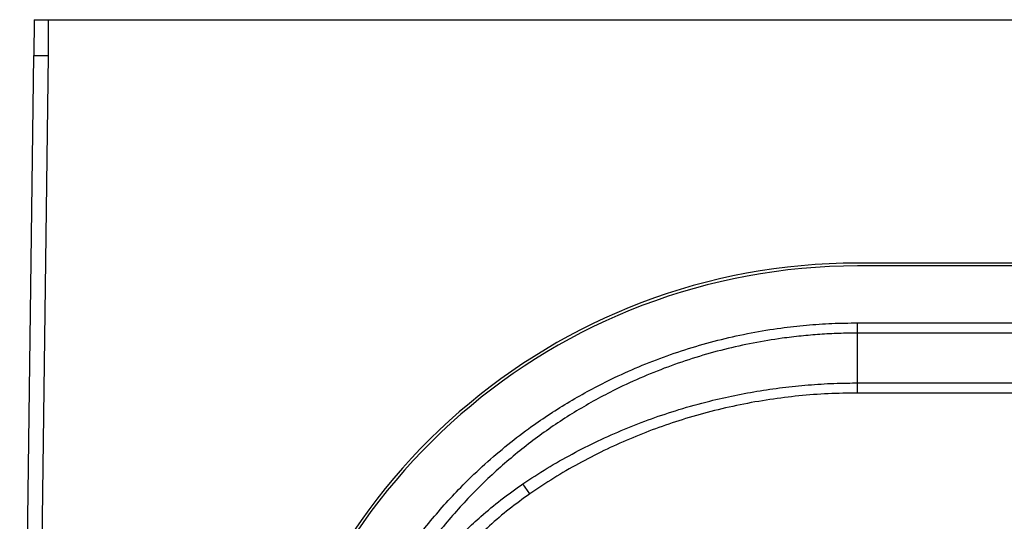
# Model space of a CAD drawing. Units: millimetres. Extents: x 59 to 886, y 38 to 946.
# Drawn here: x 59 to 128, y 89 to 124 of the extents above; entities that cross this region are included whole.
import ezdxf

# ---------------------------------------------------------------- set-up
doc = ezdxf.new("R2010")
doc.units = ezdxf.units.MM

msp = doc.modelspace()

# ---------------------------------------------------------------- linework, layer by layer
at = {"color": 7, "linetype": 'Continuous', "lineweight": 25}
for p, q in [((60.407, 124.482), (60.374, 121.982)), ((61.374, 124.482), (61.374, 121.982)), ((61.374, 124.482), (337.356, 124.482)), ((59.385, 46.382), (60.374, 121.982)), ((61.374, 121.982), (60.384, 46.382)), ((280.675, 107.432), (118.055, 107.432)), ((280.661, 107.232), (118.069, 107.232)), ((118.069, 103.247), (280.661, 103.247)), ((118.069, 99.04), (118.069, 102.527)), ((280.661, 102.527), (118.069, 102.527)), ((118.069, 99.04), (280.661, 99.04)), ((280.661, 98.332), (118.069, 98.332)), ((95.108, 91.268), (94.62, 91.967))]:
    msp.add_line(p, q, dxfattribs=at)
for centre, radius, start, end in [((118.053, 64.925), 42.507, 89.99798, 171.99716), ((118.069, 64.882), 42.35, 90, 172)]:
    msp.add_arc(centre, radius, start, end, dxfattribs=at)
for points, knots in [([(60.407, 124.482), (60.409, 124.482), (60.413, 124.482), (60.436, 124.482), (60.46, 124.482), (60.49, 124.482), (60.525, 124.482), (60.567, 124.482), (60.615, 124.482), (60.668, 124.482), (60.726, 124.482), (60.789, 124.482), (60.857, 124.482), (60.929, 124.482), (61.004, 124.482), (61.084, 124.482), (61.172, 124.482), (61.269, 124.482), (61.339, 124.482), (61.374, 124.482)], [0, 0, 0, 0, 0.104308, 0.157856, 0.211803, 0.263997, 0.316547, 0.369635, 0.423453, 0.476779, 0.53046, 0.585261, 0.640451, 0.69476, 0.749461, 0.805422, 0.861831, 0.930487, 1, 1, 1, 1]), ([(60.374, 121.982), (60.378, 121.982), (60.385, 121.982), (60.445, 121.982), (60.537, 121.982), (60.663, 121.982), (60.815, 121.982), (60.989, 121.982), (61.178, 121.982), (61.309, 121.982), (61.374, 121.982)], [0, 0, 0, 0, 0.125005, 0.250005, 0.375003, 0.5, 0.624997, 0.749995, 0.874995, 1, 1, 1, 1]), ([(79.795, 70.257), (79.89, 70.862), (80.08, 72.072), (80.471, 73.869), (80.939, 75.65), (81.492, 77.406), (82.124, 79.133), (82.812, 80.763), (83.543, 82.297), (84.307, 83.739), (85.132, 85.146), (86.025, 86.532), (86.988, 87.89), (88.021, 89.218), (89.112, 90.499), (90.355, 91.831), (91.764, 93.195), (93.354, 94.569), (94.892, 95.754), (96.355, 96.77), (97.726, 97.638), (99.132, 98.447), (100.717, 99.273), (102.492, 100.089), (104.465, 100.869), (106.48, 101.543), (108.528, 102.108), (110.601, 102.563), (112.587, 102.887), (114.479, 103.099), (116.272, 103.224), (117.47, 103.239), (118.069, 103.247)], [0, 0, 0, 0, 0.033258, 0.06659, 0.099957, 0.133322, 0.166649, 0.199903, 0.229446, 0.259015, 0.288584, 0.318126, 0.348588, 0.379081, 0.409573, 0.440034, 0.478081, 0.516159, 0.554206, 0.583579, 0.612978, 0.642377, 0.671751, 0.710085, 0.748531, 0.787035, 0.825541, 0.863991, 0.902329, 0.93488, 0.967448, 1, 1, 1, 1]), ([(118.069, 102.527), (118.069, 102.527), (117.628, 102.527), (116.747, 102.512), (115.426, 102.444), (114.106, 102.332), (112.546, 102.144), (110.752, 101.848), (108.731, 101.401), (106.731, 100.842), (104.754, 100.171), (102.813, 99.388), (101.081, 98.575), (99.553, 97.765), (98.216, 96.983), (96.91, 96.143), (95.634, 95.244), (94.394, 94.288), (93.19, 93.274), (92.027, 92.207), (90.904, 91.085), (89.828, 89.913), (88.796, 88.69), (87.816, 87.42), (86.885, 86.102), (86.01, 84.741), (85.189, 83.336), (84.427, 81.893), (83.787, 80.543), (83.254, 79.299), (82.812, 78.17), (82.405, 77.026), (82.009, 75.787), (81.632, 74.451), (81.287, 73.017), (80.995, 71.568), (80.837, 70.596), (80.767, 70.108), (80.767, 70.108)], [0, 0, 0, 0, 0.000001, 0.024481, 0.049005, 0.073529, 0.098096, 0.136334, 0.174571, 0.213142, 0.251713, 0.290572, 0.329432, 0.358058, 0.386684, 0.415519, 0.444354, 0.473448, 0.502543, 0.531853, 0.561164, 0.590739, 0.620314, 0.650112, 0.67991, 0.709981, 0.740052, 0.770351, 0.80065, 0.823097, 0.84558, 0.868063, 0.89058, 0.917874, 0.945229, 0.972584, 0.999999, 1, 1, 1, 1]), ([(94.62, 91.967), (95.183, 92.337), (96.31, 93.078), (98.072, 94.076), (99.882, 94.991), (101.735, 95.815), (103.624, 96.547), (105.613, 97.209), (107.563, 97.75), (109.465, 98.182), (111.243, 98.506), (113.033, 98.756), (114.831, 98.929), (116.511, 99.024), (117.59, 99.035), (118.069, 99.04)], [0, 0, 0, 0, 0.081285, 0.162766, 0.244361, 0.325973, 0.407493, 0.488804, 0.578984, 0.651571, 0.724256, 0.796974, 0.86966, 0.942249, 1, 1, 1, 1]), ([(118.069, 98.332), (117.383, 98.323), (116.012, 98.303), (113.959, 98.144), (111.901, 97.889), (109.843, 97.526), (107.791, 97.054), (105.811, 96.491), (103.908, 95.844), (102.083, 95.123), (100.282, 94.307), (98.512, 93.394), (96.773, 92.389), (95.663, 91.642), (95.108, 91.268)], [0, 0, 0, 0, 0.084322, 0.168695, 0.253016, 0.339303, 0.425645, 0.51193, 0.592328, 0.672773, 0.753169, 0.835432, 0.917748, 1, 1, 1, 1]), ([(81.333, 70.108), (81.333, 70.108), (81.42, 70.731), (81.632, 71.974), (82.054, 73.82), (82.58, 75.642), (83.209, 77.432), (83.938, 79.179), (84.761, 80.866), (85.674, 82.487), (86.673, 84.042), (87.68, 85.423), (88.671, 86.641), (89.626, 87.708), (90.63, 88.729), (91.776, 89.79), (92.855, 90.682), (93.842, 91.427), (94.361, 91.787), (94.62, 91.967)], [0, 0, 0, 0, 0.000002, 0.071675, 0.143587, 0.215614, 0.287633, 0.359526, 0.431186, 0.501287, 0.571448, 0.641546, 0.695885, 0.750284, 0.804681, 0.859017, 0.928094, 0.964047, 1, 1, 1, 1]), ([(95.108, 91.268), (94.622, 90.916), (93.649, 90.211), (92.278, 89.044), (90.977, 87.804), (89.757, 86.489), (88.605, 85.09), (87.527, 83.608), (86.528, 82.048), (85.63, 80.443), (84.834, 78.801), (84.137, 77.13), (83.528, 75.405), (83.016, 73.63), (82.595, 71.813), (82.402, 70.585), (82.305, 69.971)], [0, 0, 0, 0, 0.0703783, 0.1410249, 0.2111206, 0.2812806, 0.3513795, 0.4237969, 0.4962804, 0.568701, 0.6395063, 0.7103695, 0.7811769, 0.8540972, 0.9270778, 1, 1, 1, 1])]:
    msp.add_open_spline(points, degree=3, knots=knots, dxfattribs=at)
for points in [[(118.069, 102.527), (118.069, 102.576), (118.069, 102.676), (118.069, 102.855), (118.069, 103.047), (118.069, 103.18), (118.069, 103.247)], [(118.069, 98.332), (118.069, 98.398), (118.069, 98.529), (118.069, 98.717), (118.069, 98.893), (118.069, 98.991), (118.069, 99.04)]]:
    msp.add_open_spline(points, degree=3, dxfattribs=at)

doc.saveas('drawing.dxf')
